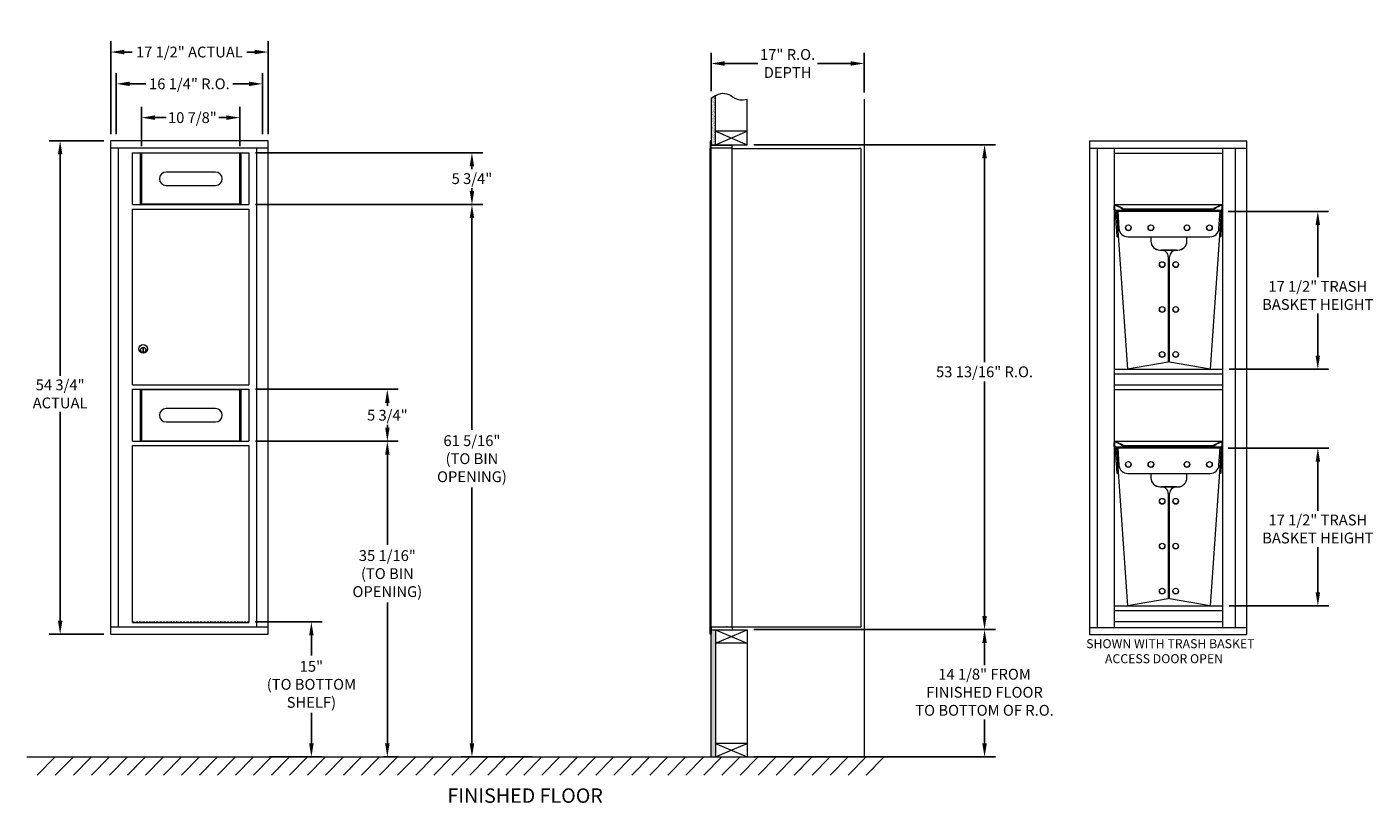
# Model space of a CAD drawing. Units: inches. Extents: x 637 to 787, y 111 to 197.
import ezdxf

# ---------------------------------------------------------------- set-up
doc = ezdxf.new("R2010")
doc.units = ezdxf.units.IN
doc.header["$MEASUREMENT"] = 0
doc.linetypes.add('HIDDEN', pattern=[0.375, 0.25, -0.125])
doc.layers.get('Defpoints').update_dxf_attribs({"color": 9})
doc.layers.add('DIM', color=7, linetype='Continuous')
doc.styles.get("Standard").update_dxf_attribs({"font": 'Gothic.ttf'})
doc.dimstyles.new('TRUE SCALE', dxfattribs={"dimscale": 12, "dimtxt": 0.1, "dimasz": 0.125, "dimexe": 0.1, "dimexo": 0.0625, "dimgap": 0.03, "dimtad": 0, "dimtih": 1, "dimtoh": 1, "dimdec": 4, "dimzin": 0, "dimdsep": 46, "dimlunit": 5, "dimtxsty": 'Standard', "dimcen": 0.09, "dimadec": 0, "dimazin": 0, "dimtfac": 0.09, "dimtdec": 4, "dimtofl": 0, "dimtmove": 0, "dimatfit": 3, "dimfxl": 1, "dimfrac": 2, "dimtolj": 1, "dimtzin": 0, "dimarcsym": 0})

# ---------------------------------------------------------------- blocks, each defined once
blk = doc.blocks.new('*D5')
at = {"layer": 'Defpoints', "color": 0, "transparency": 16777216}
for p in [(661.73, 157.25), (661.73, 151.5), (677.12, 151.5)]:
    blk.add_point(p, dxfattribs=at)
at = {"layer": 'DIM', "color": 0, "lineweight": -2, "transparency": 16777216}
for p, q in [((662.48, 157.25), (678.32, 157.25)), ((677.12, 155.75), (677.12, 155.43)), ((677.12, 153), (677.12, 153.32)), ((662.48, 151.5), (678.32, 151.5))]:
    blk.add_line(p, q, dxfattribs=at)
at = {"layer": 'DIM', "color": 0, "transparency": 16777216}
for points in [[(676.87, 155.75), (677.37, 155.75), (677.12, 157.25)], [(676.87, 153), (677.37, 153), (677.12, 151.5)]]:
    blk.add_solid(points, dxfattribs=at)
at = {"layer": 'DIM', "color": 0, "transparency": 16777216, "insert": (677.12, 154.38), "char_height": 1.2, "attachment_point": 5}
blk.add_mtext('\\A1;5 3/4" ', dxfattribs=at)
blk = doc.blocks.new('*D6')
at = {"layer": 'Defpoints', "color": 0, "transparency": 16777216}
for p in [(646.41, 184.83), (640.8, 130.08), (646.41, 130.08)]:
    blk.add_point(p, dxfattribs=at)
at = {"layer": 'DIM', "color": 0, "lineweight": -2, "transparency": 16777216}
for p, q in [((645.66, 184.83), (639.6, 184.83)), ((640.8, 183.33), (640.8, 158.75)), ((640.8, 131.58), (640.8, 154.74)), ((645.66, 130.08), (639.6, 130.08))]:
    blk.add_line(p, q, dxfattribs=at)
at = {"layer": 'DIM', "color": 0, "transparency": 16777216}
for points in [[(640.55, 183.33), (641.05, 183.33), (640.8, 184.83)], [(640.55, 131.58), (641.05, 131.58), (640.8, 130.08)]]:
    blk.add_solid(points, dxfattribs=at)
at = {"layer": 'DIM', "color": 0, "transparency": 16777216, "insert": (640.8, 156.74), "char_height": 1.2, "attachment_point": 5}
blk.add_mtext('\\A1;54 3/4"\\PACTUAL', dxfattribs=at)
blk = doc.blocks.new('*D7')
at = {"layer": 'Defpoints', "color": 0, "transparency": 16777216}
for p in [(663.89, 194.68), (646.41, 184.83), (663.89, 184.83)]:
    blk.add_point(p, dxfattribs=at)
at = {"layer": 'DIM', "color": 0, "lineweight": -2, "transparency": 16777216}
for p, q in [((646.41, 185.58), (646.41, 195.88)), ((663.89, 185.58), (663.89, 195.88)), ((647.91, 194.68), (648.79, 194.68)), ((662.39, 194.68), (661.51, 194.68))]:
    blk.add_line(p, q, dxfattribs=at)
at = {"layer": 'DIM', "color": 0, "transparency": 16777216}
for points in [[(647.91, 194.93), (647.91, 194.43), (646.41, 194.68)], [(662.39, 194.93), (662.39, 194.43), (663.89, 194.68)]]:
    blk.add_solid(points, dxfattribs=at)
at = {"layer": 'DIM', "color": 0, "transparency": 16777216, "insert": (655.15, 194.68), "char_height": 1.2, "attachment_point": 5}
blk.add_mtext('\\A1;17 1/2" ACTUAL', dxfattribs=at)
blk = doc.blocks.new('*D8')
at = {"layer": 'Defpoints', "color": 0, "transparency": 16777216}
for p in [(663.27, 191.15), (647.03, 184.83), (663.27, 184.83)]:
    blk.add_point(p, dxfattribs=at)
at = {"layer": 'DIM', "color": 0, "lineweight": -2, "transparency": 16777216}
for p, q in [((647.03, 185.58), (647.03, 192.35)), ((663.27, 185.58), (663.27, 192.35)), ((648.53, 191.15), (650.33, 191.15)), ((661.77, 191.15), (659.97, 191.15))]:
    blk.add_line(p, q, dxfattribs=at)
at = {"layer": 'DIM', "color": 0, "transparency": 16777216}
for points in [[(648.53, 191.4), (648.53, 190.9), (647.03, 191.15)], [(661.77, 191.4), (661.77, 190.9), (663.27, 191.15)]]:
    blk.add_solid(points, dxfattribs=at)
at = {"layer": 'DIM', "color": 0, "transparency": 16777216, "insert": (655.15, 191.15), "char_height": 1.2, "attachment_point": 5}
blk.add_mtext('\\A1;16 1/4" R.O.', dxfattribs=at)
blk = doc.blocks.new('*D9')
at = {"layer": 'Defpoints', "color": 0, "transparency": 16777216}
for p in [(660.73, 187.4), (649.84, 183.5), (660.73, 183.5)]:
    blk.add_point(p, dxfattribs=at)
at = {"layer": 'DIM', "color": 0, "lineweight": -2, "transparency": 16777216}
for p, q in [((649.84, 184.25), (649.84, 188.6)), ((660.73, 184.25), (660.73, 188.6)), ((651.34, 187.4), (652.56, 187.4)), ((659.23, 187.4), (658.41, 187.4))]:
    blk.add_line(p, q, dxfattribs=at)
at = {"layer": 'DIM', "color": 0, "transparency": 16777216}
for points in [[(651.34, 187.65), (651.34, 187.15), (649.84, 187.4)], [(659.23, 187.65), (659.23, 187.15), (660.73, 187.4)]]:
    blk.add_solid(points, dxfattribs=at)
at = {"layer": 'DIM', "color": 0, "transparency": 16777216, "insert": (655.48, 187.4), "char_height": 1.2, "attachment_point": 5}
blk.add_mtext('\\A1;10 7/8"', dxfattribs=at)
blk = doc.blocks.new('*D10')
at = {"layer": 'Defpoints', "color": 0, "transparency": 16777216}
for p in [(769.69, 176.98), (769.81, 159.48), (780.4, 159.48)]:
    blk.add_point(p, dxfattribs=at)
at = {"layer": 'DIM', "color": 0, "lineweight": -2, "transparency": 16777216}
for p, q in [((770.44, 176.98), (781.6, 176.98)), ((780.4, 175.48), (780.4, 169.68)), ((780.4, 160.98), (780.4, 165.67)), ((770.56, 159.48), (781.6, 159.48))]:
    blk.add_line(p, q, dxfattribs=at)
at = {"layer": 'DIM', "color": 0, "transparency": 16777216}
for points in [[(780.15, 175.48), (780.65, 175.48), (780.4, 176.98)], [(780.15, 160.98), (780.65, 160.98), (780.4, 159.48)]]:
    blk.add_solid(points, dxfattribs=at)
at = {"layer": 'DIM', "color": 0, "transparency": 16777216, "insert": (780.4, 167.67), "char_height": 1.2, "attachment_point": 5}
blk.add_mtext('\\A1;17 1/2" TRASH\\PBASKET HEIGHT', dxfattribs=at)
blk = doc.blocks.new('*D11')
at = {"layer": 'Defpoints', "color": 0, "transparency": 16777216}
for p in [(769.69, 150.72), (769.81, 133.22), (780.41, 133.22)]:
    blk.add_point(p, dxfattribs=at)
at = {"layer": 'DIM', "color": 0, "lineweight": -2, "transparency": 16777216}
for p, q in [((770.44, 150.72), (781.61, 150.72)), ((780.41, 149.22), (780.41, 143.75)), ((780.41, 134.72), (780.41, 139.74)), ((770.56, 133.22), (781.61, 133.22))]:
    blk.add_line(p, q, dxfattribs=at)
at = {"layer": 'DIM', "color": 0, "transparency": 16777216}
for points in [[(780.16, 149.22), (780.66, 149.22), (780.41, 150.72)], [(780.16, 134.72), (780.66, 134.72), (780.41, 133.22)]]:
    blk.add_solid(points, dxfattribs=at)
at = {"layer": 'DIM', "color": 0, "transparency": 16777216, "insert": (780.41, 141.75), "char_height": 1.2, "attachment_point": 5}
blk.add_mtext('\\A1;17 1/2" TRASH\\PBASKET HEIGHT', dxfattribs=at)
blk = doc.blocks.new('*D17')
at = {"color": 0, "linetype": 'Continuous', "lineweight": -2, "transparency": 16777216}
for p, q in [((717.8, 184.39), (744.61, 184.39)), ((743.41, 182.89), (743.41, 160.25)), ((743.41, 132.08), (743.41, 158.13)), ((717.8, 130.58), (744.61, 130.58))]:
    blk.add_line(p, q, dxfattribs=at)
at = {"color": 0, "linetype": 'Continuous', "transparency": 16777216}
for points in [[(743.16, 182.89), (743.66, 182.89), (743.41, 184.39)], [(743.16, 132.08), (743.66, 132.08), (743.41, 130.58)]]:
    blk.add_solid(points, dxfattribs=at)
at = {"layer": 'Defpoints', "color": 0, "linetype": 'Continuous', "transparency": 16777216}
for p in [(717.05, 184.39), (743.41, 184.39), (717.05, 130.58)]:
    blk.add_point(p, dxfattribs=at)
at = {"color": 0, "linetype": 'Continuous', "lineweight": 15, "transparency": 16777216, "insert": (743.41, 159.19), "char_height": 1.2, "attachment_point": 5}
blk.add_mtext('\\A1;53 13/16" R.O.', dxfattribs=at)
blk = doc.blocks.new('*D13')
at = {"color": 0, "linetype": 'Continuous', "lineweight": -2, "transparency": 16777216}
for p, q in [((662.48, 177.75), (687.71, 177.75)), ((686.51, 176.25), (686.51, 152.75)), ((686.51, 117.95), (686.51, 146.34)), ((693.19, 116.45), (685.31, 116.45))]:
    blk.add_line(p, q, dxfattribs=at)
at = {"color": 0, "linetype": 'Continuous', "transparency": 16777216}
for points in [[(686.26, 176.25), (686.76, 176.25), (686.51, 177.75)], [(686.26, 117.95), (686.76, 117.95), (686.51, 116.45)]]:
    blk.add_solid(points, dxfattribs=at)
at = {"layer": 'Defpoints', "color": 0, "linetype": 'Continuous', "transparency": 16777216}
for p in [(661.73, 177.75), (686.51, 116.45), (693.94, 116.45)]:
    blk.add_point(p, dxfattribs=at)
at = {"color": 0, "linetype": 'Continuous', "lineweight": 15, "transparency": 16777216, "insert": (686.51, 149.55), "char_height": 1.2, "attachment_point": 5}
blk.add_mtext('\\A1;61 5/16" \\P(TO BIN\\POPENING)', dxfattribs=at)
blk = doc.blocks.new('*D14')
at = {"color": 0, "linetype": 'Continuous', "lineweight": -2, "transparency": 16777216}
for p, q in [((662.46, 131.44), (669.89, 131.44)), ((668.69, 129.94), (668.69, 127.7)), ((668.69, 117.95), (668.69, 121.33)), ((664.04, 116.45), (669.89, 116.45))]:
    blk.add_line(p, q, dxfattribs=at)
at = {"color": 0, "linetype": 'Continuous', "transparency": 16777216}
for points in [[(668.44, 129.94), (668.94, 129.94), (668.69, 131.44)], [(668.44, 117.95), (668.94, 117.95), (668.69, 116.45)]]:
    blk.add_solid(points, dxfattribs=at)
at = {"layer": 'Defpoints', "color": 0, "linetype": 'Continuous', "transparency": 16777216}
for p in [(661.71, 131.44), (663.29, 116.45), (668.69, 116.45)]:
    blk.add_point(p, dxfattribs=at)
at = {"color": 0, "linetype": 'Continuous', "lineweight": 15, "transparency": 16777216, "insert": (668.69, 124.51), "char_height": 1.2, "attachment_point": 5}
blk.add_mtext('\\A1;15"\\P(TO BOTTOM\\PSHELF)', dxfattribs=at)
blk = doc.blocks.new('*D18')
at = {"color": 0, "linetype": 'Continuous', "lineweight": -2, "transparency": 16777216}
for p, q in [((713.05, 190.32), (713.05, 194.61)), ((730.05, 190.19), (730.05, 194.61)), ((714.55, 193.41), (718.25, 193.41)), ((728.55, 193.41), (724.85, 193.41))]:
    blk.add_line(p, q, dxfattribs=at)
at = {"color": 0, "linetype": 'Continuous', "transparency": 16777216}
for points in [[(714.55, 193.66), (714.55, 193.16), (713.05, 193.41)], [(728.55, 193.66), (728.55, 193.16), (730.05, 193.41)]]:
    blk.add_solid(points, dxfattribs=at)
at = {"layer": 'Defpoints', "color": 0, "linetype": 'Continuous', "transparency": 16777216}
for p in [(730.05, 193.41), (713.05, 189.57), (730.05, 189.44)]:
    blk.add_point(p, dxfattribs=at)
at = {"color": 0, "linetype": 'Continuous', "lineweight": 15, "transparency": 16777216, "insert": (721.55, 193.41), "char_height": 1.2, "attachment_point": 5}
blk.add_mtext('\\A1;17" R.O.\\PDEPTH', dxfattribs=at)
blk = doc.blocks.new('*D15')
at = {"color": 0, "linetype": 'Continuous', "lineweight": -2, "transparency": 16777216}
for p, q in [((662.48, 151.5), (678.32, 151.5)), ((677.12, 150), (677.12, 140.01)), ((677.12, 117.95), (677.12, 133.6)), ((676.69, 116.45), (678.32, 116.45))]:
    blk.add_line(p, q, dxfattribs=at)
at = {"color": 0, "linetype": 'Continuous', "transparency": 16777216}
for points in [[(676.87, 150), (677.37, 150), (677.12, 151.5)], [(676.87, 117.95), (677.37, 117.95), (677.12, 116.45)]]:
    blk.add_solid(points, dxfattribs=at)
at = {"layer": 'Defpoints', "color": 0, "linetype": 'Continuous', "transparency": 16777216}
for p in [(661.73, 151.5), (675.94, 116.45), (677.12, 116.45)]:
    blk.add_point(p, dxfattribs=at)
at = {"color": 0, "linetype": 'Continuous', "lineweight": 15, "transparency": 16777216, "insert": (677.12, 136.8), "char_height": 1.2, "attachment_point": 5}
blk.add_mtext('\\A1;35 1/16" \\P(TO BIN\\POPENING)', dxfattribs=at)
blk = doc.blocks.new('*D16')
at = {"color": 0, "linetype": 'Continuous', "lineweight": -2, "transparency": 16777216}
for p, q in [((717.8, 130.58), (744.61, 130.58)), ((743.41, 129.08), (743.41, 126.65)), ((743.41, 117.95), (743.41, 120.61)), ((717.8, 116.45), (744.61, 116.45))]:
    blk.add_line(p, q, dxfattribs=at)
at = {"color": 0, "linetype": 'Continuous', "transparency": 16777216}
for points in [[(743.16, 129.08), (743.66, 129.08), (743.41, 130.58)], [(743.16, 117.95), (743.66, 117.95), (743.41, 116.45)]]:
    blk.add_solid(points, dxfattribs=at)
at = {"layer": 'Defpoints', "color": 0, "linetype": 'Continuous', "transparency": 16777216}
for p in [(717.05, 130.58), (743.41, 130.58), (717.05, 116.45)]:
    blk.add_point(p, dxfattribs=at)
at = {"color": 0, "linetype": 'Continuous', "lineweight": 15, "transparency": 16777216, "insert": (743.41, 123.63), "char_height": 1.2, "attachment_point": 5}
blk.add_mtext('\\A1;14 1/8" FROM \\PFINISHED FLOOR\\PTO BOTTOM OF R.O.', dxfattribs=at)
blk = doc.blocks.new('*D19')
at = {"layer": 'Defpoints', "color": 0, "transparency": 16777216}
for p in [(661.73, 183.5), (661.73, 177.75), (686.51, 177.75)]:
    blk.add_point(p, dxfattribs=at)
at = {"layer": 'DIM', "color": 0, "lineweight": -2, "transparency": 16777216}
for p, q in [((662.48, 183.5), (687.71, 183.5)), ((686.51, 182), (686.51, 181.68)), ((686.51, 179.25), (686.51, 179.57)), ((662.48, 177.75), (687.71, 177.75))]:
    blk.add_line(p, q, dxfattribs=at)
at = {"layer": 'DIM', "color": 0, "transparency": 16777216}
for points in [[(686.26, 182), (686.76, 182), (686.51, 183.5)], [(686.26, 179.25), (686.76, 179.25), (686.51, 177.75)]]:
    blk.add_solid(points, dxfattribs=at)
at = {"layer": 'DIM', "color": 0, "transparency": 16777216, "insert": (686.51, 180.63), "char_height": 1.2, "attachment_point": 5}
blk.add_mtext('\\A1;5 3/4" ', dxfattribs=at)

msp = doc.modelspace()

# ---------------------------------------------------------------- hatches: boundary and pattern name
at = {"linetype": 'Continuous', "lineweight": 15}
h = msp.add_hatch(dxfattribs=at)
h.set_pattern_fill('AR-SAND', scale=0.1, style=0)
h.set_pattern_definition([(37.5, (38.84372, 72.82974), (-0.006299336, 0.192682377), [0, -0.152, 0, -0.17, 0, -0.1625]), (7.5, (38.84372, 72.82974), (0.17697767, 0.28221461), [0, -0.082, 0, -0.137, 0, -0.0525]), (327.5, (38.72072, 72.82974), (0.311414186, 0.000565905), [0, -0.05, 0, -0.18, 0, -0.235]), (317.5, (38.72072, 72.82974), (0.30061266, 0.08776756), [0, -0.025, 0, -0.118, 0, -0.135])])
h.paths.add_polyline_path([(713.55238, 189.86054), (713.43868, 189.806), (713.2348, 189.68915), (713.05238, 189.56728), (713.05238, 184.38754), (713.55238, 184.38754)])
h = msp.add_hatch(dxfattribs=at)
h.set_pattern_fill('AR-SAND', scale=0.1, style=0)
h.set_pattern_definition([(37.5, (38.84372, 87.58973), (-0.006299336, 0.192682377), [0, -0.152, 0, -0.17, 0, -0.1625]), (7.5, (38.84372, 87.58973), (0.17697767, 0.28221461), [0, -0.082, 0, -0.137, 0, -0.0525]), (327.5, (38.72072, 87.58973), (0.311414186, 0.000565905), [0, -0.05, 0, -0.18, 0, -0.235]), (317.5, (38.72072, 87.58973), (0.30061266, 0.08776756), [0, -0.025, 0, -0.118, 0, -0.135])])
h.paths.add_polyline_path([(713.55238, 130.57504), (713.05238, 130.57504), (713.05238, 116.44754), (713.55238, 116.44754)])

# ---------------------------------------------------------------- linework, layer by layer
at = {"color": 7, "linetype": 'Continuous', "lineweight": 15}
for p, q in [((713.55238, 184.38754), (713.55238, 189.86054)), ((713.05238, 189.56728), (713.05238, 184.38754)), ((717.05238, 184.38754), (717.05238, 189.43973)), ((730.05238, 189.43973), (730.05238, 116.44754)), ((717.05238, 185.88754), (713.55238, 185.88754)), ((713.55238, 184.38754), (717.05238, 185.88754)), ((713.55238, 185.88754), (717.05238, 184.38754)), ((663.89213, 184.82504), (646.40513, 184.82504)), ((646.40513, 184.82504), (646.40513, 130.07504)), ((663.89213, 184.02504), (646.40513, 184.02504)), ((647.25513, 184.02504), (647.25513, 130.87504)), ((663.89213, 130.07504), (663.89213, 184.82504)), ((712.95238, 184.81504), (712.95238, 184.01894)), ((712.95238, 130.87504), (712.95238, 184.02504)), ((713.04238, 184.82504), (712.96238, 184.82504)), ((713.05238, 184.02504), (713.05238, 184.81504)), ((713.05238, 184.38754), (717.05238, 184.38754)), ((713.05238, 130.57504), (713.05238, 184.38754)), ((713.33488, 184.32504), (713.05238, 184.32504)), ((713.90988, 184.02504), (713.05238, 184.02504)), ((713.05238, 130.87504), (713.05238, 184.02504)), ((715.40238, 184.32504), (713.31847, 184.32504)), ((713.93238, 184.02504), (713.86238, 184.02504)), ((713.94738, 184.02504), (713.93238, 184.02504)), ((713.99738, 184.02504), (713.94738, 184.02504)), ((714.30488, 184.02504), (713.99738, 184.02504)), ((715.39238, 184.02504), (714.30488, 184.02504)), ((714.84738, 184.02504), (714.77738, 184.02504)), ((715.40238, 184.02504), (715.39238, 184.02504)), ((715.40238, 184.03504), (715.40238, 184.32504)), ((715.40238, 130.87504), (715.40238, 184.02504)), ((715.40238, 183.98504), (729.53238, 183.98504)), ((729.67238, 183.98504), (729.53238, 183.98504)), ((729.67238, 183.98504), (729.67238, 130.89504)), ((772.53825, 184.78154), (755.05125, 184.78154)), ((755.05125, 184.78154), (755.05125, 130.03154)), ((772.53825, 183.98154), (755.05125, 183.98154)), ((755.90125, 183.98154), (755.90125, 130.83154)), ((757.81325, 183.98154), (757.81325, 177.62754)), ((769.81325, 183.98154), (769.81325, 130.83154)), ((772.53825, 130.03154), (772.53825, 184.78154)), ((648.84413, 177.75004), (648.84413, 183.50004)), ((648.84413, 183.50004), (661.72913, 183.50004)), ((649.67357, 183.50004), (649.67357, 177.75004)), ((649.84413, 183.50004), (649.84413, 177.75004)), ((660.72913, 177.75004), (660.72913, 183.50004)), ((660.89969, 177.75004), (660.89969, 183.50004)), ((661.72913, 183.50004), (661.72913, 177.75004)), ((658.05163, 181.35679), (652.56163, 181.35679)), ((652.56163, 179.87679), (658.05163, 179.87679)), ((648.84413, 177.75004), (661.72913, 177.75004)), ((648.84413, 157.75004), (648.84413, 177.25004)), ((648.84413, 177.25004), (661.72913, 177.25004)), ((661.72913, 177.25004), (661.72913, 157.75004)), ((757.81325, 177.25254), (757.81325, 177.62754)), ((757.81325, 177.15254), (757.81325, 177.25254)), ((757.81325, 177.15254), (757.81325, 130.83154)), ((757.86325, 177.12754), (757.81325, 177.12754)), ((757.86325, 177.25254), (757.86325, 177.62754)), ((757.86325, 177.25254), (757.86325, 177.12754)), ((757.86325, 177.12754), (757.92575, 177.12754)), ((757.92575, 177.12754), (769.70075, 177.12754)), ((757.93886, 176.97382), (758.06355, 176.98254)), ((758.06928, 175.10879), (757.93886, 176.97382)), ((757.95216, 177.68418), (758.72246, 177.32499)), ((757.97329, 177.7295), (758.74359, 177.37031)), ((758.06355, 176.98254), (758.18886, 176.98254)), ((758.06355, 176.98254), (759.28727, 159.48254)), ((769.56325, 176.98254), (758.18886, 176.98254)), ((758.18886, 176.97382), (758.18886, 176.98254)), ((758.18886, 176.97382), (758.31927, 175.10879)), ((769.56325, 176.97382), (758.18886, 176.97382)), ((758.52019, 177.3598), (758.54132, 177.40511)), ((758.52019, 177.3598), (758.69966, 177.27611)), ((758.54132, 177.40511), (758.72079, 177.32142)), ((769.68855, 176.98254), (768.46484, 159.48254)), ((768.88291, 177.37031), (769.65321, 177.7295)), ((768.90404, 177.32499), (769.67434, 177.68418)), ((768.90571, 177.32142), (769.08518, 177.40511)), ((768.92684, 177.27611), (769.10631, 177.3598)), ((769.10631, 177.3598), (769.08518, 177.40511)), ((769.43283, 175.10879), (769.56325, 176.97382)), ((769.56325, 176.97382), (769.56325, 176.98254)), ((769.56325, 176.98254), (769.68855, 176.98254)), ((769.81325, 176.97382), (769.68283, 175.10879)), ((769.81325, 176.97382), (769.68855, 176.98254)), ((769.70075, 177.12754), (769.76325, 177.12754)), ((769.76325, 177.62754), (769.76325, 177.25254)), ((769.76325, 177.12754), (769.76325, 177.25254)), ((769.81325, 177.12754), (769.76325, 177.12754)), ((769.81325, 177.62754), (769.81325, 177.25254)), ((769.81325, 177.25254), (769.81325, 177.12754)), ((758.13418, 174.18064), (758.25887, 174.18936)), ((759.31685, 174.18064), (768.43526, 174.18064)), ((761.87606, 174.18064), (761.87606, 173.69058)), ((765.87605, 173.69058), (765.87605, 174.18064)), ((769.61793, 174.18064), (769.49324, 174.18936)), ((762.87605, 172.71045), (764.87605, 172.71045)), ((762.87605, 172.69302), (763.05105, 172.69302)), ((764.70105, 172.70173), (763.05105, 172.70173)), ((763.80105, 171.95356), (763.80105, 171.94484)), ((763.80105, 171.94484), (763.80105, 160.28059)), ((763.95105, 171.95356), (763.95105, 171.94484)), ((763.95105, 160.28059), (763.95105, 171.94484)), ((764.70105, 172.69302), (764.87605, 172.69302)), ((649.96913, 161.81868), (649.96913, 161.41868)), ((650.06913, 161.81868), (649.96913, 161.81868)), ((649.96913, 161.81491), (649.98741, 161.81868)), ((649.98741, 161.41868), (649.96913, 161.42245)), ((649.96913, 161.41868), (650.06913, 161.41868)), ((650.05085, 161.81868), (650.06913, 161.81491)), ((650.06913, 161.42245), (650.05085, 161.41868)), ((650.06913, 161.41868), (650.06913, 161.81868)), ((763.80105, 160.28059), (759.28727, 159.48254)), ((768.46484, 159.48254), (763.95105, 160.28059)), ((757.81325, 159.48254), (769.81325, 159.48254)), ((759.33659, 159.49126), (768.41552, 159.49126)), ((648.84413, 157.75004), (661.72913, 157.75004)), ((648.84413, 151.50004), (648.84413, 157.25004)), ((648.84413, 157.25004), (661.72913, 157.25004)), ((649.67357, 157.25004), (649.67357, 151.50004)), ((649.84413, 157.25004), (649.84413, 151.50004)), ((660.72913, 151.50004), (660.72913, 157.25004)), ((660.89969, 151.50004), (660.89969, 157.25004)), ((661.72913, 157.25004), (661.72913, 151.50004)), ((757.81325, 157.73254), (769.81325, 157.73254)), ((658.05163, 155.10679), (652.56163, 155.10679)), ((652.56163, 153.62679), (658.05163, 153.62679)), ((648.84413, 151.50004), (661.72913, 151.50004)), ((648.84413, 131.37504), (648.84413, 151.00004)), ((648.84413, 151.00004), (661.72913, 151.00004)), ((661.72913, 151.00004), (661.72913, 131.37504)), ((757.81325, 150.98754), (757.81325, 151.36254)), ((757.81325, 150.88754), (757.81325, 150.98754)), ((757.86325, 150.98754), (757.86325, 151.36254)), ((757.86325, 150.98754), (757.86325, 150.86254)), ((757.95216, 151.41918), (758.72246, 151.05999)), ((757.97329, 151.4645), (758.74359, 151.1053)), ((758.52019, 151.0948), (758.54132, 151.14011)), ((758.52019, 151.0948), (758.69966, 151.01111)), ((758.54132, 151.14011), (758.72079, 151.05642)), ((768.88291, 151.1053), (769.65321, 151.4645)), ((768.90404, 151.05999), (769.67434, 151.41918)), ((768.90571, 151.05642), (769.08518, 151.14011)), ((768.92684, 151.01111), (769.10631, 151.0948)), ((769.10631, 151.0948), (769.08518, 151.14011)), ((769.76325, 151.36254), (769.76325, 150.98754)), ((769.76325, 150.86254), (769.76325, 150.98754)), ((769.81325, 151.36254), (769.81325, 150.98754)), ((769.81325, 150.98754), (769.81325, 150.86254)), ((757.86325, 150.86254), (757.81325, 150.86254)), ((757.86325, 150.86254), (757.92575, 150.86254)), ((757.92575, 150.86254), (769.70075, 150.86254)), ((757.93886, 150.70882), (758.06355, 150.71754)), ((758.06928, 148.84379), (757.93886, 150.70882)), ((758.06355, 150.71754), (759.28727, 133.21754)), ((758.18886, 150.71754), (758.06355, 150.71754)), ((769.56325, 150.71754), (758.18886, 150.71754)), ((758.18886, 150.70882), (758.18886, 150.71754)), ((758.18886, 150.70882), (758.31927, 148.84379)), ((769.56325, 150.70882), (758.18886, 150.70882)), ((769.68855, 150.71754), (768.46484, 133.21754)), ((769.43283, 148.84379), (769.56325, 150.70882)), ((769.56325, 150.70882), (769.56325, 150.71754)), ((769.56325, 150.71754), (769.68855, 150.71754)), ((769.81325, 150.70882), (769.68283, 148.84379)), ((769.81325, 150.70882), (769.68855, 150.71754)), ((769.70075, 150.86254), (769.76325, 150.86254)), ((769.81325, 150.86254), (769.76325, 150.86254)), ((758.13418, 147.91564), (758.25887, 147.92436)), ((759.31685, 147.91564), (768.43526, 147.91564)), ((761.87606, 147.91564), (761.87606, 147.42558)), ((762.87605, 146.44545), (764.87605, 146.44545)), ((764.70105, 146.43673), (763.05105, 146.43673)), ((765.87605, 147.42558), (765.87605, 147.91564)), ((769.61793, 147.91564), (769.49324, 147.92436)), ((762.87605, 146.42801), (763.05105, 146.42801)), ((763.80105, 145.68856), (763.80105, 145.67984)), ((763.80105, 145.67984), (763.80105, 134.01559)), ((763.95105, 145.68856), (763.95105, 145.67984)), ((763.95105, 134.01559), (763.95105, 145.67984)), ((764.70105, 146.42801), (764.87605, 146.42801)), ((757.81325, 133.21754), (769.81325, 133.21754)), ((763.80105, 134.01559), (759.28727, 133.21754)), ((759.33659, 133.22626), (768.41552, 133.22626)), ((768.46484, 133.21754), (763.95105, 134.01559)), ((646.40513, 130.87504), (663.89213, 130.87504)), ((646.40513, 130.07504), (663.89213, 130.07504)), ((646.40513, 130.07504), (663.71139, 130.07504)), ((712.95238, 130.08504), (712.95238, 130.87504)), ((712.96238, 130.87504), (712.95238, 130.87504)), ((712.95238, 130.20004), (712.95238, 130.71004)), ((712.96238, 130.87504), (713.05238, 130.87504)), ((713.04238, 130.07504), (712.96238, 130.07504)), ((713.05238, 130.87504), (712.98238, 130.87504)), ((713.05238, 130.87504), (714.39762, 130.87504)), ((713.05238, 130.87504), (713.05238, 130.08504)), ((713.05238, 130.57504), (715.39238, 130.57504)), ((713.05238, 130.57504), (717.05238, 130.57504)), ((713.05238, 116.44754), (713.05238, 130.57504)), ((713.05238, 130.57504), (714.87988, 130.57504)), ((713.55238, 130.57504), (717.05238, 129.07504)), ((713.55238, 129.07504), (717.05238, 130.57504)), ((713.55238, 130.57504), (713.55238, 116.44754)), ((713.72988, 130.57504), (714.48488, 130.57504)), ((714.30488, 130.87504), (715.39238, 130.87504)), ((714.84738, 130.87504), (714.77738, 130.87504)), ((714.87988, 130.57504), (715.39238, 130.57504)), ((715.40238, 130.87504), (715.39238, 130.87504)), ((715.40238, 130.89504), (715.44738, 130.89504)), ((715.40238, 130.87504), (715.40238, 130.58504)), ((715.44738, 130.89504), (715.45538, 130.89504)), ((715.45538, 130.89504), (729.61438, 130.89504)), ((717.05238, 130.57504), (717.05238, 116.44754)), ((729.61438, 130.89504), (729.67238, 130.89504)), ((755.05125, 130.83154), (772.53825, 130.83154)), ((755.05125, 130.03154), (772.53825, 130.03154)), ((757.81325, 131.46754), (769.81325, 131.46754)), ((717.05238, 129.07504), (713.55238, 129.07504)), ((717.05238, 117.94754), (713.55238, 117.94754)), ((713.55238, 116.44754), (717.05238, 117.94754)), ((713.55238, 117.94754), (717.05238, 116.44754)), ((637.1136, 116.44754), (733.79753, 116.44754)), ((640.26604, 116.44754), (638.26604, 114.44754)), ((642.26604, 116.44754), (640.26604, 114.44754)), ((644.26604, 116.44754), (642.26604, 114.44754)), ((646.26604, 116.44754), (644.26604, 114.44754)), ((648.26604, 116.44754), (646.26604, 114.44754)), ((650.26604, 116.44754), (648.26604, 114.44754)), ((652.26604, 116.44754), (650.26604, 114.44754)), ((654.26604, 116.44754), (652.26604, 114.44754)), ((656.26604, 116.44754), (654.26604, 114.44754)), ((658.26604, 116.44754), (656.26604, 114.44754)), ((660.26604, 116.44754), (658.26604, 114.44754)), ((662.26604, 116.44754), (660.26604, 114.44754)), ((664.26604, 116.44754), (662.26604, 114.44754)), ((666.26604, 116.44754), (664.26604, 114.44754)), ((668.26604, 116.44754), (666.26604, 114.44754)), ((670.26604, 116.44754), (668.26604, 114.44754)), ((672.26604, 116.44754), (670.26604, 114.44754)), ((674.26604, 116.44754), (672.26604, 114.44754)), ((676.26604, 116.44754), (674.26604, 114.44754)), ((678.26604, 116.44754), (676.26604, 114.44754)), ((680.26604, 116.44754), (678.26604, 114.44754)), ((682.26604, 116.44754), (680.26604, 114.44754)), ((684.26604, 116.44754), (682.26604, 114.44754)), ((686.26604, 116.44754), (684.26604, 114.44754)), ((688.26604, 116.44754), (686.26604, 114.44754)), ((690.26604, 116.44754), (688.26604, 114.44754)), ((692.26604, 116.44754), (690.26604, 114.44754)), ((694.26604, 116.44754), (692.26604, 114.44754)), ((696.26604, 116.44754), (694.26604, 114.44754)), ((698.26604, 116.44754), (696.26604, 114.44754)), ((700.26604, 116.44754), (698.26604, 114.44754)), ((702.26604, 116.44754), (700.26604, 114.44754)), ((704.26604, 116.44754), (702.26604, 114.44754)), ((706.26604, 116.44754), (704.26604, 114.44754)), ((708.26604, 116.44754), (706.26604, 114.44754)), ((710.26604, 116.44754), (708.26604, 114.44754)), ((712.26604, 116.44754), (710.26604, 114.44754)), ((714.26604, 116.44754), (712.26604, 114.44754)), ((716.26604, 116.44754), (714.26604, 114.44754)), ((718.26604, 116.44754), (716.26604, 114.44754)), ((720.26604, 116.44754), (718.26604, 114.44754)), ((722.26604, 116.44754), (720.26604, 114.44754)), ((724.26604, 116.44754), (722.26604, 114.44754)), ((726.26604, 116.44754), (724.26604, 114.44754)), ((728.26604, 116.44754), (726.26604, 114.44754)), ((730.26604, 116.44754), (728.26604, 114.44754)), ((732.26604, 116.44754), (730.26604, 114.44754))]:
    msp.add_line(p, q, dxfattribs=at)
at = {"linetype": 'HIDDEN', "lineweight": 15}
msp.add_line((648.82063, 131.44004), (661.70563, 131.44004), dxfattribs=at)
msp.add_line((648.82063, 131.44004), (661.70563, 131.44004), dxfattribs=at)
at = {"linetype": 'Continuous', "lineweight": 15}
msp.add_line((648.84413, 131.37504), (661.72913, 131.37504), dxfattribs=at)
at = {"color": 7, "linetype": 'Continuous', "lineweight": 15}
msp.add_lwpolyline([(713.05238, 189.56728), (713.2348, 189.68915), (713.43868, 189.806), (713.65875, 189.91156), (713.88976, 189.99956), (714.12645, 190.06373), (714.36358, 190.0978), (714.59589, 190.09549), (714.81812, 190.05054), (715.02785, 189.96064), (715.23398, 189.83943), (715.44824, 189.70449), (715.68239, 189.57341), (715.94813, 189.4638), (716.25723, 189.39326), (716.6214, 189.37937), (717.05238, 189.43973)], dxfattribs=at)
at = {"color": 7, "linetype": 'Continuous', "lineweight": 15, "flags": 128}
for points in [[(758.13418, 174.18064), (758.13363, 174.18844), (758.13201, 174.2117), (758.12932, 174.25007), (758.12563, 174.30294), (758.12097, 174.3695), (758.11543, 174.44869), (758.1091, 174.53929), (758.10206, 174.63986), (758.09444, 174.74886), (758.08635, 174.86456), (758.07792, 174.98517), (758.06928, 175.10879)], [(769.68283, 175.10879), (769.67419, 174.98517), (769.66576, 174.86456), (769.65767, 174.74886), (769.65004, 174.63986), (769.64301, 174.53929), (769.63668, 174.44869), (769.63114, 174.3695), (769.62648, 174.30294), (769.62279, 174.25007), (769.6201, 174.2117), (769.61848, 174.18844), (769.61793, 174.18064)], [(758.13418, 147.91564), (758.13363, 147.92344), (758.13201, 147.9467), (758.12932, 147.98507), (758.12563, 148.03794), (758.12097, 148.1045), (758.11543, 148.18369), (758.1091, 148.27428), (758.10206, 148.37486), (758.09444, 148.48386), (758.08635, 148.59956), (758.07792, 148.72016), (758.06928, 148.84379)], [(769.68283, 148.84379), (769.67419, 148.72016), (769.66576, 148.59956), (769.65767, 148.48386), (769.65004, 148.37486), (769.64301, 148.27428), (769.63668, 148.18369), (769.63114, 148.1045), (769.62648, 148.03794), (769.62279, 147.98507), (769.6201, 147.9467), (769.61848, 147.92344), (769.61793, 147.91564)]]:
    msp.add_lwpolyline(points, dxfattribs=at)
at = {"color": 7, "linetype": 'Continuous', "lineweight": 15}
for centre, radius in [((759.37595, 175.17873), 0.31227), ((761.87595, 175.17873), 0.31227), ((765.87595, 175.17873), 0.31227), ((768.37595, 175.17873), 0.31227), ((763.12594, 171.10106), 0.31227), ((764.62594, 171.10106), 0.31227), ((763.12594, 166.11324), 0.31227), ((764.62594, 166.11324), 0.31227), ((650.01913, 161.75004), 0.475), ((650.01913, 161.75004), 0.47243), ((650.01913, 161.61868), 0.3), ((650.01913, 161.61868), 0.295), ((763.12594, 161.12542), 0.31227), ((764.62594, 161.12542), 0.31227), ((759.37595, 148.91373), 0.31227), ((761.87595, 148.91373), 0.31227), ((765.87595, 148.91373), 0.31227), ((768.37595, 148.91373), 0.31227), ((763.12593, 144.83606), 0.31226), ((764.62593, 144.83606), 0.31226), ((763.12595, 139.84824), 0.31227), ((764.62595, 139.84824), 0.31227), ((763.12595, 134.86042), 0.31227), ((764.62595, 134.86042), 0.31227)]:
    msp.add_circle(centre, radius, dxfattribs=at)
for centre, radius, start, end in [((712.96238, 184.81504), 0.01, 90, 180), ((713.04238, 184.81504), 0.01, 0, 90), ((715.39238, 184.03504), 0.01, 270, 0), ((652.56163, 180.61679), 0.74, 90, 270), ((658.05163, 180.61679), 0.74, 270, 90), ((757.92575, 177.62754), 0.1125, 65, 180), ((757.92575, 177.62754), 0.0625, 65.0000003, 180), ((769.70075, 177.62754), 0.1125, 0, 115), ((769.70075, 177.62754), 0.0625, 0, 114.9999997), ((759.31575, 175.17963), 0.99899, 184.0663794, 270.0632496), ((759.37563, 175.18726), 0.31208, 180.0624722, 270.0772059), ((759.37648, 175.18726), 0.31208, 269.922702, 359.9376199), ((761.87563, 175.18727), 0.31208, 180.0626059, 270.0772873), ((761.87648, 175.18726), 0.31208, 269.9227941, 359.9375278), ((765.87563, 175.18727), 0.31208, 180.0625391, 270.0772466), ((765.87648, 175.18726), 0.31208, 269.9227481, 359.9375738), ((768.37563, 175.18726), 0.31208, 180.0624826, 270.0772493), ((768.37648, 175.18726), 0.31208, 269.9227507, 359.9375174), ((768.43636, 175.17963), 0.99899, 269.9367336, 355.9336039), ((762.87487, 173.70927), 0.99882, 180.0718326, 270.0678993), ((762.87487, 173.69183), 0.99882, 180.0718326, 270.0678993), ((764.87731, 173.7092), 0.99875, 269.9281761, 359.9320583), ((764.87731, 173.69176), 0.99875, 269.9281761, 359.9320583), ((763.05205, 171.95273), 0.749, 0.0633681, 90.0763637), ((763.05205, 171.94401), 0.749, 0.0633681, 90.0763637), ((764.70023, 171.95256), 0.74917, 89.9366939, 179.9235743), ((764.70023, 171.94384), 0.74918, 89.9369063, 179.9233619), ((763.12563, 171.1096), 0.31208, 180.0624847, 270.0771931), ((763.12647, 171.1096), 0.31208, 269.9229144, 359.9375154), ((764.62563, 171.1096), 0.31208, 180.0624179, 270.0771524), ((764.62647, 171.1096), 0.31208, 269.9228529, 359.9374693), ((763.12563, 166.12178), 0.31208, 180.0622855, 270.0773923), ((763.12648, 166.12178), 0.31208, 269.9227152, 359.9377146), ((764.62563, 166.12178), 0.31208, 180.0622187, 270.0773516), ((764.62648, 166.12178), 0.31208, 269.9226537, 359.9376684), ((763.12564, 161.13396), 0.31208, 180.0626839, 270.0769939), ((763.12647, 161.13396), 0.31208, 269.9231136, 359.9373162), ((764.62564, 161.13396), 0.31208, 180.062617, 270.0769532), ((764.62647, 161.13396), 0.31208, 269.9230521, 359.9372701), ((652.56163, 154.36679), 0.74, 90, 270), ((658.05163, 154.36679), 0.74, 270, 90), ((757.92575, 151.36254), 0.1125, 65, 180), ((757.92575, 151.36254), 0.0625, 65.0000003, 180), ((769.70075, 151.36254), 0.1125, 0, 115), ((769.70075, 151.36254), 0.0625, 0, 114.9999997), ((759.31575, 148.91463), 0.99899, 184.0664069, 270.0631498), ((759.37563, 148.92227), 0.31208, 180.0626964, 270.0773052), ((759.37648, 148.92226), 0.31208, 269.9226027, 359.9373957), ((761.87563, 148.92227), 0.31208, 180.0628301, 270.0773866), ((761.87648, 148.92227), 0.31208, 269.9226948, 359.9373036), ((765.87563, 148.92227), 0.31208, 180.0627632, 270.0773459), ((765.87648, 148.92227), 0.31208, 269.9226488, 359.9373497), ((768.37563, 148.92227), 0.31208, 180.0627068, 270.0773486), ((768.37648, 148.92227), 0.31208, 269.9226514, 359.9372932), ((768.43636, 148.91463), 0.99899, 269.9368334, 355.9335763), ((762.87487, 147.44427), 0.99882, 180.0719185, 270.0678135), ((762.87487, 147.42683), 0.99882, 180.0718385, 270.0677586), ((763.05205, 145.68773), 0.749, 0.0634231, 90.0763986), ((764.70023, 145.68756), 0.74918, 89.9369063, 179.923272), ((764.87731, 147.4442), 0.99875, 269.9282573, 359.9319771), ((764.8773, 147.42676), 0.99875, 269.9283122, 359.9320571), ((763.05206, 145.67902), 0.749, 0.06316, 90.0766617), ((764.70022, 145.67884), 0.74917, 89.9364816, 179.9236967), ((763.12564, 144.8446), 0.31208, 180.0622473, 270.0769992), ((763.12647, 144.8446), 0.31208, 269.9231083, 359.9377528), ((764.62564, 144.8446), 0.31208, 180.0621804, 270.0769585), ((764.62647, 144.8446), 0.31208, 269.9230468, 359.9377067), ((763.12564, 139.85678), 0.31208, 180.0622473, 270.0769992), ((763.12647, 139.85678), 0.31208, 269.9231083, 359.9377528), ((764.62564, 139.85678), 0.31208, 180.0621804, 270.0769585), ((764.62647, 139.85678), 0.31208, 269.9230468, 359.9377067), ((763.12564, 134.86896), 0.31208, 180.0622473, 270.0769992), ((763.12647, 134.86896), 0.31208, 269.9231083, 359.9377528), ((764.62564, 134.86896), 0.31208, 180.0621804, 270.0769585), ((764.62647, 134.86896), 0.31208, 269.9230468, 359.9377067), ((712.96238, 130.08504), 0.01, 180, 270), ((713.04238, 130.08504), 0.01, 270, 0), ((715.39238, 130.58504), 0.01, 270, 0)]:
    msp.add_arc(centre, radius, start, end, dxfattribs=at)
for points in [[(662.58431, 184.02504), (662.58431, 130.87504)], [(771.23043, 183.98154), (771.23043, 130.83154)], [(648.84413, 183.50004), (661.72913, 183.50004)], [(660.72913, 183.44604), (649.84413, 183.44604)], [(757.81325, 183.46754), (769.81325, 183.46754)], [(648.84413, 177.25004), (661.72913, 177.25004)], [(660.72913, 177.78354), (649.84413, 177.78354)], [(769.65801, 177.74004), (757.96849, 177.74004)], [(758.72079, 177.32142), (758.72246, 177.32499)], [(758.79122, 177.27124), (768.83528, 177.27124)], [(768.90404, 177.32499), (768.90571, 177.32142)], [(757.81325, 158.98254), (769.81325, 158.98254)], [(648.84413, 157.25004), (661.72913, 157.25004)], [(660.72913, 157.19604), (649.84413, 157.19604)], [(757.81325, 157.23254), (769.81325, 157.23254)], [(648.84413, 151.00004), (661.72913, 151.00004)], [(649.84413, 151.53754), (660.72913, 151.53754)], [(769.65801, 151.47504), (757.96849, 151.47504)], [(758.72079, 151.05642), (758.72246, 151.05999)], [(758.79122, 151.00624), (768.83528, 151.00624)], [(768.90404, 151.05999), (768.90571, 151.05642)], [(757.81325, 132.71754), (769.81325, 132.71754)]]:
    msp.add_open_spline(points, degree=1, dxfattribs=at)
for points, knots in [([(758.69966, 177.27611), (758.70616, 177.27394), (758.71915, 177.26961), (758.7399, 177.27319), (758.75764, 177.28387), (758.76995, 177.30067), (758.77491, 177.3209), (758.77169, 177.34136), (758.76109, 177.35956), (758.74942, 177.36672), (758.74359, 177.37031)], [0, 0, 0, 0, 0.125002895, 0.24999872, 0.375001922, 0.500002903, 0.625001485, 0.750000256, 0.87499902, 1, 1, 1, 1]), ([(758.79122, 177.27163), (758.78948, 177.27208), (758.78577, 177.27305), (758.7801, 177.28403), (758.77421, 177.30059), (758.77006, 177.31504), (758.76787, 177.32248), (758.76764, 177.32326)], [0, 0, 0, 0, 0.222169521, 0.471826189, 0.721485412, 0.971146313, 1, 1, 1, 1]), ([(768.85886, 177.32326), (768.85863, 177.32248), (768.85644, 177.31504), (768.85229, 177.30059), (768.8464, 177.28403), (768.84073, 177.27305), (768.83702, 177.27208), (768.83528, 177.27163)], [0, 0, 0, 0, 0.028853631, 0.278513082, 0.528174723, 0.777829941, 1, 1, 1, 1]), ([(768.88291, 177.37031), (768.87708, 177.36672), (768.86541, 177.35956), (768.85481, 177.34136), (768.85159, 177.3209), (768.85655, 177.30067), (768.86886, 177.28387), (768.8866, 177.27319), (768.90735, 177.26961), (768.92034, 177.27394), (768.92684, 177.27611)], [0, 0, 0, 0, 0.124999874, 0.249999508, 0.374998375, 0.499997762, 0.624998839, 0.749999589, 0.874998456, 1, 1, 1, 1]), ([(758.69966, 151.01111), (758.70616, 151.00894), (758.71915, 151.00461), (758.7399, 151.00819), (758.75764, 151.01887), (758.76995, 151.03567), (758.77491, 151.0559), (758.77169, 151.07635), (758.76109, 151.09456), (758.74942, 151.10172), (758.74359, 151.1053)], [0, 0, 0, 0, 0.125002895, 0.24999872, 0.375001922, 0.500002903, 0.625001485, 0.750000256, 0.87499902, 1, 1, 1, 1]), ([(758.79122, 151.00663), (758.78948, 151.00708), (758.78577, 151.00805), (758.7801, 151.01903), (758.77421, 151.03559), (758.77006, 151.05004), (758.76787, 151.05748), (758.76764, 151.05825)], [0, 0, 0, 0, 0.222169521, 0.471826189, 0.721485412, 0.971146313, 1, 1, 1, 1]), ([(768.85886, 151.05825), (768.85863, 151.05748), (768.85644, 151.05004), (768.85229, 151.03559), (768.8464, 151.01903), (768.84073, 151.00805), (768.83702, 151.00708), (768.83528, 151.00663)], [0, 0, 0, 0, 0.028853631, 0.278513082, 0.528174723, 0.777829941, 1, 1, 1, 1]), ([(768.88291, 151.1053), (768.87708, 151.10172), (768.86541, 151.09456), (768.85481, 151.07635), (768.85159, 151.0559), (768.85655, 151.03567), (768.86886, 151.01887), (768.8866, 151.00819), (768.90735, 151.00461), (768.92034, 151.00894), (768.92684, 151.01111)], [0, 0, 0, 0, 0.124999874, 0.249999508, 0.374998375, 0.499997762, 0.624998839, 0.749999589, 0.874998456, 1, 1, 1, 1])]:
    msp.add_open_spline(points, degree=3, knots=knots, dxfattribs=at)

# ---------------------------------------------------------------- texts
at = {"insert": (751.05575, 129.52177), "char_height": 1, "width": 25.5995876, "attachment_point": 1}
msp.add_mtext('\\pi3.6356;SHOWN WITH TRASH BASKET\\P\\pi5.7226;ACCESS DOOR OPEN', dxfattribs=at)
at = {"color": 7, "linetype": 'Continuous', "lineweight": 15, "insert": (692.42031, 112.96273), "char_height": 1.6, "width": 37.3429846, "attachment_point": 2}
msp.add_mtext('FINISHED FLOOR', dxfattribs=at)

# ---------------------------------------------------------------- dimensions: what is measured, and where the dimension line sits
at = {"color": 7, "linetype": 'Continuous', "lineweight": 15}
dim = msp.add_linear_dim(base=(730.05238, 193.40718), p1=(713.05238, 189.56728), p2=(730.05238, 189.43973), text='<> R.O.\\PDEPTH', dimstyle='TRUE SCALE', override={"dimpost": '"'}, dxfattribs=at)
dim.commit()
dim.dimension.update_dxf_attribs({"geometry": '*D18', "text_midpoint": (721.55238, 193.40718), "dimtype": 160})
for base, p1, p2, text, picture, middle in [((743.41272, 184.38754), (717.05238, 130.57504), (717.05238, 184.38754), '<> R.O.', '*D17', (743.41272, 159.19004)), ((686.51323, 116.44754), (661.72913, 177.75004), (693.94471, 116.44754), '<> \\P(TO BIN\\POPENING)', '*D13', (686.51323, 149.54597)), ((677.11821, 116.44754), (661.72913, 151.50004), (675.94471, 116.44754), '<> \\P(TO BIN\\POPENING)', '*D15', (677.11821, 136.80351)), ((743.41272, 130.57504), (717.05238, 116.44754), (717.05238, 130.57504), '<> FROM \\PFINISHED FLOOR\\PTO BOTTOM OF R.O.', '*D16', (743.41272, 123.63046)), ((668.68784, 116.44754), (661.70563, 131.44004), (663.28755, 116.44754), '<>\\P(TO BOTTOM\\PSHELF)', '*D14', (668.68784, 124.51186))]:
    dim = msp.add_linear_dim(base=base, p1=p1, p2=p2, angle=90, text=text, dimstyle='TRUE SCALE', override={"dimpost": '"'}, dxfattribs=at)
    dim.commit()
    dim.dimension.update_dxf_attribs({"geometry": picture, "text_midpoint": middle, "dimtype": 160})
at = {"layer": 'DIM'}
for base, p1, p2, text, picture, middle in [((663.89213, 194.67513), (646.40513, 184.82504), (663.89213, 184.82504), '<> ACTUAL', '*D7', (655.14863, 194.67513)), ((663.26713, 191.14742), (647.03013, 184.82504), (663.26713, 184.82504), '<> R.O.', '*D8', (655.14863, 191.14742))]:
    dim = msp.add_linear_dim(base=base, p1=p1, p2=p2, text=text, dimstyle='TRUE SCALE', override={"dimpost": '"'}, dxfattribs=at)
    dim.commit()
    dim.dimension.update_dxf_attribs({"geometry": picture, "text_midpoint": middle, "dimtype": 160})
dim = msp.add_linear_dim(base=(660.72913, 187.39975), p1=(649.84413, 183.50004), p2=(660.72913, 183.50004), dimstyle='TRUE SCALE', override={"dimpost": '"'}, dxfattribs=at)
dim.commit()
dim.dimension.update_dxf_attribs({"geometry": '*D9', "text_midpoint": (655.48439, 187.39975), "dimtype": 160})
for base, p1, p2, text, picture, middle in [((640.79581, 130.07504), (646.40513, 184.82504), (646.40513, 130.07504), '<>\\PACTUAL', '*D6', (640.79581, 156.74294)), ((686.51323, 177.75004), (661.72913, 183.50004), (661.72913, 177.75004), '<> ', '*D19', (686.51323, 180.62504)), ((780.39659, 159.48254), (769.68855, 176.98254), (769.81325, 159.48254), '<> TRASH\\PBASKET HEIGHT', '*D10', (780.39659, 167.67263)), ((677.11821, 151.50004), (661.72913, 157.25004), (661.72913, 151.50004), '<> ', '*D5', (677.11821, 154.37504)), ((780.41168, 133.21754), (769.68855, 150.71754), (769.81325, 133.21754), '<> TRASH\\PBASKET HEIGHT', '*D11', (780.41168, 141.74874))]:
    dim = msp.add_linear_dim(base=base, p1=p1, p2=p2, angle=90, text=text, dimstyle='TRUE SCALE', override={"dimpost": '"'}, dxfattribs=at)
    dim.commit()
    dim.dimension.update_dxf_attribs({"geometry": picture, "text_midpoint": middle, "dimtype": 160})

doc.saveas('drawing.dxf')
